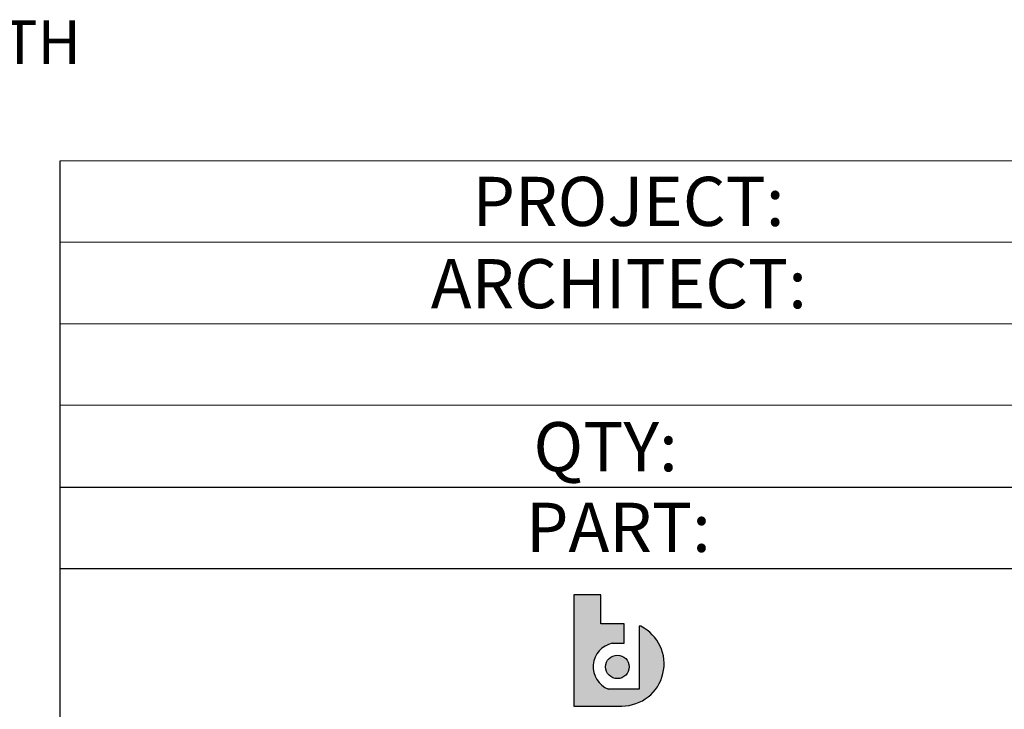
# Model space of a CAD drawing. Units: inches. Extents: x 2 to 195, y -7 to 151.
# Drawn here: x 121 to 146, y 21 to 39 of the extents above; entities that cross this region are included whole.
import ezdxf

# ---------------------------------------------------------------- set-up
doc = ezdxf.new("R2010")
doc.units = ezdxf.units.IN
doc.header["$MEASUREMENT"] = 0
doc.linetypes.add('SLD-Solid', pattern=[0])
doc.layers.add('BABCOCK', color=7, linetype='SLD-Solid')
doc.layers.add('FORMAT', color=7, linetype='SLD-Solid')
doc.styles.add('SLDTEXTSTYLE0', font='TXT', dxfattribs={"width": 0.75})

# ---------------------------------------------------------------- blocks, each defined once
blk = doc.blocks.new('SW_NOTE_0')
at = {"layer": 'FORMAT', "color": 0, "ltscale": 18, "insert": (-0.8899451929986422, -0.7748616720486159), "char_height": 1.116, "attachment_point": 1, "style": 'SLDTEXTSTYLE0'}
blk.add_mtext('AGAINST 20PSF WIND UPLIFT, INTERIOR AND EXTERIOR TURN HANDLES WITH', dxfattribs=at)

msp = doc.modelspace()

# ---------------------------------------------------------------- hatches: boundary and pattern name
at = {"layer": 'BABCOCK', "ltscale": 18}
h = msp.add_hatch(color=7, dxfattribs=at)
edge = h.paths.add_edge_path(flags=0)
edge.add_arc((136.0066671048779, 22.25673211308083), 0.6197941901724036, 102.2839554411142, 248.127625994459)
edge.add_line((135.7757687482725, 21.68155319562263), (136.5649195755256, 21.68155319562263))
edge.add_line((136.5649195755256, 21.68155319562263), (136.5649195755256, 23.29699257055753))
edge.add_line((136.5649195755256, 23.29699257055753), (136.6079963336829, 23.29699257055754))
edge.add_arc((136.1243420651203, 22.33258073399048), 1.078893712100269, -90.0000000000008, 63.36615290405928, ccw=False)
edge.add_line((136.1243420651203, 21.25368702189019), (134.8875111603464, 21.25368702189019))
edge.add_line((134.8875111603464, 21.25368702189019), (134.8875111603464, 24.10006143620355))
edge.add_line((134.8875111603464, 24.10006143620355), (135.5810225578494, 24.10006143620355))
edge.add_line((135.5810225578494, 24.10006143620355), (135.5810225578494, 23.35838952498506))
edge.add_line((135.5810225578494, 23.35838952498506), (136.1782129279215, 23.35838952498506))
edge.add_line((136.1782129279215, 23.35838952498506), (136.1782129279215, 22.86233623371558))
edge.add_line((136.1782129279215, 22.86233623371558), (135.8748016915138, 22.86233623371558))
h = msp.add_hatch(color=7, dxfattribs=at)
edge = h.paths.add_edge_path(flags=0)
edge.add_arc((136.0066671048779, 22.25673211308083), 0.3016863148897087, 0, 360)
h = msp.add_hatch(dxfattribs=at)
h.set_pattern_fill('ACAD_ISO07W100', scale=18, angle=45.0000000000001, style=0)
h.set_pattern_definition([(45.0000000000001, (0, 0), (-63.63961030678939, 63.63961030678917), [9, -54])])
edge = h.paths.add_edge_path(flags=0)
edge.add_arc((136.0066671048779, 22.25673211308083), 0.3016863148897087, 0, 360)

# ---------------------------------------------------------------- linework, layer by layer
at = {"color": 7, "linetype": 'SLD-Solid', "lineweight": 0, "ltscale": 18}
for p, q in [((121.7291616418301, 35.22475838749178), (191.338686, 35.22475838749178)), ((121.7291616418301, 33.13675838749178), (191.338686, 33.13675838749178)), ((121.7291616418301, 31.04875838749178), (191.338686, 31.04875838749178)), ((121.7291616418301, 28.96075838749178), (191.338686, 28.96075838749178))]:
    msp.add_line(p, q, dxfattribs=at)
at = {"layer": 'BABCOCK', "color": 196, "ltscale": 18, "true_color": 0x400080}
for p, q in [((135.5810225578494, 24.10006143620355), (134.8875111603464, 24.10006143620355)), ((134.8875111603464, 24.10006143620355), (134.8875111603464, 21.25368702189019)), ((135.5810225578494, 23.35838952498506), (135.5810225578494, 24.10006143620355)), ((136.1782129279215, 23.35838952498506), (135.5810225578494, 23.35838952498506)), ((136.1782129279215, 22.86233623371558), (136.1782129279215, 23.35838952498506)), ((136.6079963336829, 23.29699257055753), (136.5649195755256, 23.29699257055753)), ((136.5649195755256, 23.29699257055753), (136.5649195755256, 21.68155319562263)), ((135.8748016915138, 22.86233623371558), (136.1782129279215, 22.86233623371558)), ((136.5649195755256, 21.68155319562263), (135.7757687482725, 21.68155319562263)), ((134.8875111603464, 21.25368702189019), (136.1243420651203, 21.25368702189019))]:
    msp.add_line(p, q, dxfattribs=at)
at = {"layer": 'BABCOCK', "color": 56, "ltscale": 18, "true_color": 0x808000}
msp.add_circle((136.0066671048779, 22.25673211308083), 0.3016863148896985, dxfattribs=at)
at = {"layer": 'BABCOCK', "color": 196, "ltscale": 18, "true_color": 0x400080}
for centre, radius, start, end in [((136.1243420651203, 22.33258073399047), 1.078893712100282, 270.0000000000008, 63.36615290405992), ((136.0066671048779, 22.25673211308083), 0.619794190172417, 102.2839554411168, 248.127625994459)]:
    msp.add_arc(centre, radius, start, end, dxfattribs=at)
at = {"layer": 'FORMAT', "ltscale": 18}
for p, q in [((121.7291616418301, 24.7668885188229), (121.7291616418301, 35.22475838749178)), ((121.7291616418301, 26.86195838749178), (191.338686, 26.86195838749178))]:
    msp.add_line(p, q, dxfattribs=at)
at = {"layer": 'FORMAT', "color": 8, "ltscale": 18, "true_color": 0x808080}
for p in [(121.7291616418301, 14.4840050255765), (150.40325729754, 24.7668885188229)]:
    msp.add_line(p, (121.7291616418301, 24.7668885188229), dxfattribs=at)

# ---------------------------------------------------------------- block references
at = {"layer": 'FORMAT', "ltscale": 18}
msp.add_blockref('SW_NOTE_0', (68.25435535753978, 39.59568256153901), dxfattribs=at)

# ---------------------------------------------------------------- texts
at = {"layer": 'FORMAT', "ltscale": 18, "char_height": 1.26, "attachment_point": 1, "style": 'SLDTEXTSTYLE0'}
for s, insert in [('PROJECT:', (132.2959715691297, 34.81446272531285)), ('ARCHITECT:', (131.2266839740066, 32.70509758153225)), ('QTY:', (133.8569017755273, 28.52855459684666)), ('PART:', (133.6670589125871, 26.46302879917241))]:
    msp.add_mtext(s, dxfattribs=dict(at, insert=insert))

doc.saveas('drawing.dxf')
